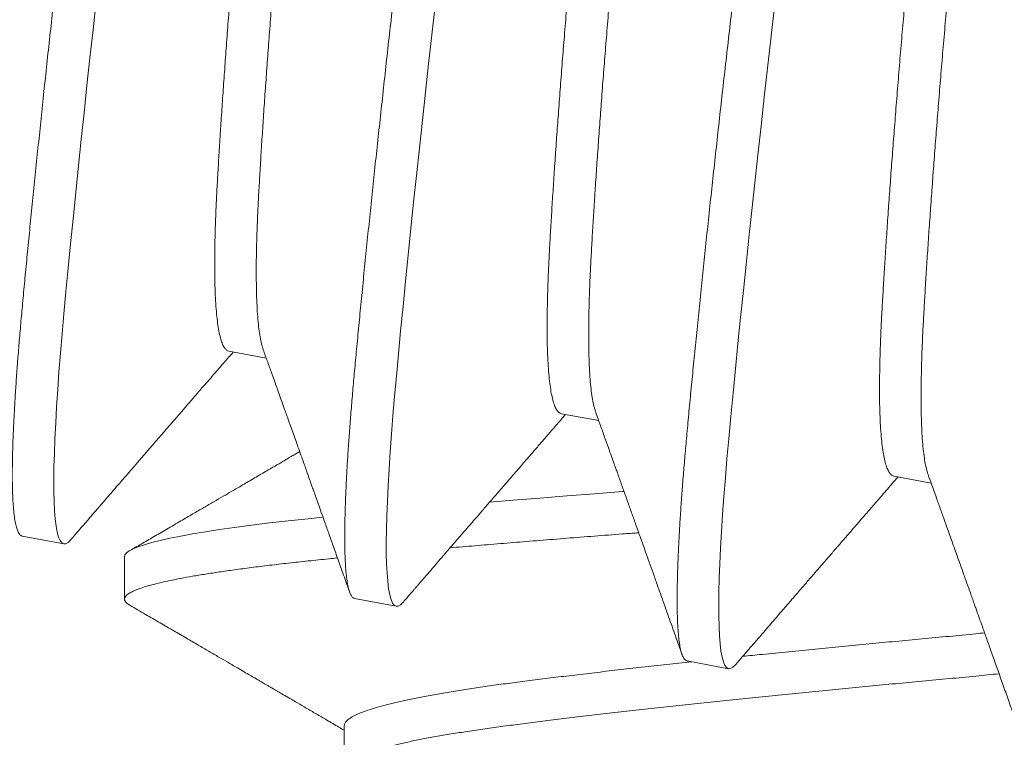
# Model space of a CAD drawing. Extents: x -43 to 81, y -10 to 96.
# Drawn here: x 47 to 47, y 55 to 55 of the extents above; entities that cross this region are included whole.
import ezdxf

# ---------------------------------------------------------------- set-up
doc = ezdxf.new("R2010")
doc.units = 0
doc.header["$LTSCALE"] = 0.25
doc.header["$MEASUREMENT"] = 0
doc.layers.get('0').update_dxf_attribs({"linetype": 'CONTINUOUS', "lineweight": 13})
doc.layers.get('DEFPOINTS').update_dxf_attribs({"linetype": 'CONTINUOUS'})
doc.layers.add('Text', color=7, linetype='CONTINUOUS', lineweight=15)
doc.styles.add('ROMAND', font='romand.shx', dxfattribs={"oblique": 15})
doc.dimstyles.new('ROMAND', dxfattribs={"dimscale": 3, "dimtxt": 0.1875, "dimasz": 0.1875, "dimexe": 0.0625, "dimexo": 0.0625, "dimgap": 0.0625, "dimtad": 0, "dimtih": 1, "dimtoh": 1, "dimdec": 3, "dimzin": 0, "dimdsep": 46, "dimlunit": 4, "dimtxsty": 'ROMAND', "dimcen": 0, "dimadec": 0, "dimazin": 0, "dimtfac": 1, "dimtdec": 3, "dimtofl": 0, "dimtmove": 0, "dimatfit": 3, "dimfxl": 0, "dimtolj": 1, "dimtzin": 0, "dimarcsym": 0})

# ---------------------------------------------------------------- blocks, each defined once
blk = doc.blocks.new('*D25')
at = {"layer": 'DEFPOINTS', "color": 0}
for p in [(56.44745, 58.48827), (57.19745, 58.48827)]:
    blk.add_point(p, dxfattribs=at)
at = {"layer": 'Text', "color": 0, "lineweight": -2}
blk.add_line((46.69999, 58.48827), (55.88495, 58.48827), dxfattribs=at)
at = {"layer": 'Text', "color": 0}
blk.add_solid([(55.88495, 58.58202), (55.88495, 58.39452), (56.44745, 58.48827)], dxfattribs=at)
at = {"layer": 'Text', "color": 0, "insert": (42.86123, 58.48827), "char_height": 0.5625, "attachment_point": 5, "style": 'ROMAND'}
blk.add_mtext('\\A1;S7 LED LIGHT\\PENGINE w/ HIGH\\PPOWER LED', dxfattribs=at)

msp = doc.modelspace()

# ---------------------------------------------------------------- hatches: boundary and pattern name
h = msp.add_hatch()
h.set_pattern_fill('ANSI37', color=8, style=0)
h.set_pattern_definition([(45, (15.7006, 57.14852), (-0.08838835, 0.08838835), []), (135, (15.7006, 57.14852), (-0.08838835, -0.08838835), [])])
edge = h.paths.add_edge_path()
edge.add_line((46.46831, 55.8623), (46.30328, 54.98336))
edge.add_line((46.77859, 57.51495), (46.19862, 54.42588))
edge.add_arc((50.30783, 56.74106), 3.61302, 109.9181, 167.71762)
edge.add_arc((50.92153, 60.71504), 0.21875, 280.874, 346.3858)
edge.add_line((50.9628, 60.50022), (49.07696, 60.13795))
edge.add_line((51.2896, 61.30546), (51.13414, 60.66355))
edge.add_line((51.2896, 61.30546), (51.66014, 61.30546))
edge.add_arc((48.31227, 65.70286), 5.52678, 307.28313, 344.90286)
edge.add_spline(control_points=[(53.46664, 64.1662), (53.52718, 64.19999), (53.58773, 64.23264), (53.64829, 64.26337)], knot_values=[0.299965, 0.299965, 0.299965, 0.299965, 0.496629, 0.496629, 0.496629, 0.496629], degree=3, periodic=0)
edge.add_arc((50.30783, 56.74106), 3.80052, 109.69173, 167.71762)
edge.add_arc((51.16667, 61.46171), 0.03125, 90, 166.3858)
edge.add_arc((50.92153, 60.71504), 0.03125, 280.874, 346.3858)
edge.add_line((51.1363, 61.46907), (50.9519, 60.70768))
edge.add_arc((48.31227, 65.70286), 5.33928, 307.9567, 337.46655)
edge.add_line((46.07825, 54.80088), (45.91795, 54.80088))
edge.add_line((46.59431, 57.54955), (46.07825, 54.80088))
edge.add_arc((45.91729, 54.54558), 0.11981, 178.5123, 272.5015)
edge.add_arc((46.05313, 54.58147), 0.2577, 121.6364, 187.3087)
edge.add_line((50.92743, 60.68435), (49.02722, 60.31932))
edge.add_arc((33.52253, 72.5814), 21.64679, 335.651461, 337.123228)
edge.add_line((51.16667, 61.49296), (51.59628, 61.49296))
edge.add_line((45.92252, 54.42588), (46.19862, 54.42588))

# ---------------------------------------------------------------- linework, layer by layer
for p, q in [((46.73402, 55.16065), (46.73862, 55.15979)), ((46.77497, 55.15296), (46.77957, 55.1521)), ((46.81592, 55.14527), (46.82052, 55.14441)), ((46.70855, 55.13789), (46.71367, 55.13693)), ((46.72114, 55.13534), (46.72114, 55.13013)), ((46.7495, 55.13021), (46.75462, 55.12925)), ((46.79045, 55.12252), (46.79557, 55.12156)), ((46.74821, 55.11451), (46.74821, 55.10982))]:
    msp.add_line(p, q)
at = {"color": 8, "flags": 128}
for points in [[(46.71455, 55.13746), (46.71449, 55.13739), (46.71419, 55.13711), (46.71391, 55.13695), (46.71367, 55.13693), (46.71343, 55.13706), (46.71322, 55.13733), (46.71303, 55.13776), (46.71287, 55.13835), (46.71273, 55.1391), (46.71262, 55.14001), (46.71254, 55.14101), (46.71248, 55.14215), (46.71245, 55.14343), (46.71245, 55.14484), (46.71246, 55.14638), (46.71251, 55.14806), (46.71258, 55.14985), (46.71267, 55.15177), (46.71278, 55.1538), (46.71292, 55.15593), (46.71308, 55.15813), (46.71326, 55.16042), (46.71346, 55.16279), (46.71369, 55.16524), (46.71394, 55.16799), (46.71422, 55.17087), (46.71451, 55.17386), (46.71482, 55.17697), (46.71514, 55.18018), (46.71548, 55.1835), (46.71582, 55.18671), (46.71617, 55.18999), (46.71652, 55.19335), (46.71689, 55.19676), (46.71727, 55.20023), (46.71766, 55.20374)], [(46.7555, 55.12977), (46.75544, 55.1297), (46.75514, 55.12942), (46.75486, 55.12927), (46.75462, 55.12925), (46.75439, 55.12937), (46.75417, 55.12964), (46.75398, 55.13008), (46.75382, 55.13067), (46.75368, 55.13141), (46.75357, 55.13232), (46.75349, 55.13332), (46.75343, 55.13446), (46.7534, 55.13574), (46.7534, 55.13715), (46.75342, 55.1387), (46.75346, 55.14037), (46.75353, 55.14216), (46.75362, 55.14408), (46.75374, 55.14611), (46.75388, 55.14824), (46.75403, 55.15044), (46.75421, 55.15273), (46.75442, 55.1551), (46.75464, 55.15755), (46.75489, 55.1603), (46.75517, 55.16318), (46.75546, 55.16617), (46.75577, 55.16928), (46.7561, 55.17249), (46.75644, 55.17581), (46.75677, 55.17902), (46.75712, 55.1823), (46.75748, 55.18566), (46.75785, 55.18907), (46.75823, 55.19254), (46.75861, 55.19605), (46.75901, 55.19961), (46.75942, 55.20318)], [(46.79645, 55.12208), (46.79639, 55.12201), (46.79609, 55.12173), (46.79582, 55.12158), (46.79557, 55.12156), (46.79534, 55.12168), (46.79512, 55.12195), (46.79493, 55.12239), (46.79477, 55.12298), (46.79463, 55.12373), (46.79452, 55.12463), (46.79444, 55.12563), (46.79439, 55.12677), (46.79435, 55.12805), (46.79435, 55.12946), (46.79437, 55.13101), (46.79441, 55.13268), (46.79448, 55.13448), (46.79457, 55.13639), (46.79469, 55.13842), (46.79483, 55.14056), (46.79499, 55.14275), (46.79517, 55.14504), (46.79537, 55.14741), (46.79559, 55.14986), (46.79585, 55.15262), (46.79612, 55.15549), (46.79641, 55.15848), (46.79672, 55.16159), (46.79705, 55.1648), (46.79739, 55.16812), (46.79772, 55.17133), (46.79807, 55.17461), (46.79843, 55.17797), (46.7988, 55.18138), (46.79918, 55.18485), (46.79957, 55.18837), (46.79996, 55.19192), (46.80037, 55.1955), (46.80078, 55.19909), (46.8012, 55.20271)], [(46.78269, 55.14337), (46.7825, 55.14336), (46.77904, 55.14309), (46.77564, 55.14283), (46.77231, 55.14256), (46.76905, 55.1423), (46.76612, 55.14205)], [(46.7456, 55.14022), (46.74378, 55.14003), (46.74133, 55.13977), (46.739, 55.1395), (46.73679, 55.13922), (46.7347, 55.13895), (46.73285, 55.13868), (46.73113, 55.13842), (46.72953, 55.13815), (46.72807, 55.13788), (46.72674, 55.13762), (46.72555, 55.13735), (46.7245, 55.13709), (46.7236, 55.13682), (46.72283, 55.13656), (46.72221, 55.13631), (46.72174, 55.13606), (46.72141, 55.13581), (46.72121, 55.13557), (46.72114, 55.13534), (46.72114, 55.13534)]]:
    msp.add_lwpolyline(points, dxfattribs=at)
at = {"color": 8}
for points, knots in [([(46.70855, 55.13789), (46.70847, 55.13792), (46.70831, 55.13799), (46.7081, 55.13827), (46.70791, 55.1387), (46.70775, 55.13929), (46.70761, 55.14004), (46.7075, 55.14093), (46.70742, 55.14195), (46.70736, 55.14309), (46.70733, 55.14437), (46.70732, 55.14578), (46.70734, 55.14732), (46.70738, 55.149), (46.70745, 55.15079), (46.70755, 55.15271), (46.70766, 55.15474), (46.7078, 55.15686), (46.70796, 55.15907), (46.70814, 55.16136), (46.70834, 55.16373), (46.70857, 55.16625), (46.70882, 55.16894), (46.7091, 55.17182), (46.70939, 55.17481), (46.7097, 55.17792), (46.71002, 55.18113), (46.71036, 55.18438), (46.7107, 55.18766), (46.71105, 55.19094), (46.7114, 55.1943), (46.71177, 55.19771), (46.71215, 55.20118), (46.71254, 55.2047), (46.71294, 55.20825), (46.71335, 55.21182), (46.71376, 55.21542), (46.71417, 55.21901), (46.71459, 55.22258), (46.715, 55.22613), (46.71542, 55.22966), (46.71585, 55.23328), (46.7163, 55.23699), (46.71675, 55.24081), (46.7172, 55.24464), (46.71765, 55.24847), (46.71809, 55.2523), (46.71851, 55.25603), (46.71892, 55.25967), (46.71931, 55.26321), (46.7197, 55.2667), (46.72007, 55.27015), (46.72044, 55.27354), (46.72079, 55.27687), (46.72114, 55.28012), (46.72146, 55.28329), (46.72178, 55.28638), (46.72208, 55.28937), (46.72236, 55.29223), (46.72263, 55.29498), (46.72288, 55.29763), (46.72313, 55.30025), (46.72336, 55.30284), (46.72358, 55.30539), (46.72377, 55.30784), (46.72393, 55.31018), (46.72407, 55.31241), (46.72418, 55.31447), (46.72427, 55.31638), (46.72432, 55.31812), (46.72436, 55.31974), (46.72436, 55.32122), (46.72435, 55.32258), (46.72431, 55.3238), (46.72424, 55.32487), (46.72415, 55.32581), (46.72403, 55.32661), (46.7239, 55.32727), (46.72374, 55.32778), (46.72356, 55.32815), (46.72336, 55.32839), (46.72313, 55.3285), (46.72288, 55.32847), (46.72258, 55.3283), (46.72237, 55.32807), (46.72226, 55.32795)], [0, 0, 0, 0, 0.012314, 0.024717, 0.037201, 0.049755, 0.06237, 0.075034, 0.087011, 0.099013, 0.111033, 0.123059, 0.135084, 0.147097, 0.15909, 0.171053, 0.182977, 0.194853, 0.206462, 0.21801, 0.229487, 0.240887, 0.253201, 0.265604, 0.278088, 0.290642, 0.303256, 0.315921, 0.327898, 0.3399, 0.35192, 0.363946, 0.375971, 0.387984, 0.399977, 0.41194, 0.423864, 0.43574, 0.447349, 0.458897, 0.470374, 0.481774, 0.494088, 0.506491, 0.518975, 0.531529, 0.544143, 0.556808, 0.568784, 0.580787, 0.592806, 0.604833, 0.616858, 0.628871, 0.640864, 0.652826, 0.66475, 0.676627, 0.688236, 0.699783, 0.711261, 0.72266, 0.734974, 0.747378, 0.759862, 0.772416, 0.78503, 0.797694, 0.809671, 0.821674, 0.833693, 0.84572, 0.857744, 0.869758, 0.88175, 0.893713, 0.905637, 0.917513, 0.929123, 0.94067, 0.952147, 0.963547, 0.975861, 0.988265, 1, 1, 1, 1]), ([(46.7495, 55.13021), (46.74942, 55.13024), (46.74926, 55.1303), (46.74905, 55.13058), (46.74886, 55.13101), (46.7487, 55.1316), (46.74856, 55.13235), (46.74845, 55.13324), (46.74837, 55.13426), (46.74831, 55.1354), (46.74828, 55.13668), (46.74827, 55.13809), (46.74829, 55.13963), (46.74834, 55.14131), (46.7484, 55.1431), (46.7485, 55.14502), (46.74861, 55.14705), (46.74875, 55.14917), (46.74891, 55.15138), (46.74909, 55.15367), (46.74929, 55.15604), (46.74952, 55.15856), (46.74977, 55.16125), (46.75005, 55.16413), (46.75034, 55.16712), (46.75065, 55.17023), (46.75097, 55.17344), (46.75131, 55.17669), (46.75165, 55.17997), (46.752, 55.18325), (46.75236, 55.18661), (46.75273, 55.19002), (46.75311, 55.19349), (46.75349, 55.19701), (46.75389, 55.20056), (46.7543, 55.20414), (46.75471, 55.20774), (46.75512, 55.21132), (46.75554, 55.2149), (46.75595, 55.21844), (46.75637, 55.22197), (46.75681, 55.22559), (46.75725, 55.2293), (46.7577, 55.23312), (46.75815, 55.23695), (46.7586, 55.24078), (46.75904, 55.24461), (46.75946, 55.24835), (46.75987, 55.25199), (46.76027, 55.25552), (46.76065, 55.25902), (46.76103, 55.26246), (46.76139, 55.26585), (46.76174, 55.26918), (46.76209, 55.27243), (46.76242, 55.27561), (46.76273, 55.2787), (46.76303, 55.28168), (46.76331, 55.28454), (46.76358, 55.2873), (46.76383, 55.28995), (46.76408, 55.29256), (46.76431, 55.29515), (46.76453, 55.2977), (46.76472, 55.30015), (46.76488, 55.3025), (46.76502, 55.30472), (46.76513, 55.30679), (46.76522, 55.30869), (46.76527, 55.31043), (46.76531, 55.31205), (46.76532, 55.31353), (46.7653, 55.31489), (46.76526, 55.31611), (46.76519, 55.31719), (46.7651, 55.31813), (46.76498, 55.31892), (46.76485, 55.31958), (46.76469, 55.32009), (46.76451, 55.32046), (46.76431, 55.3207), (46.76408, 55.32081), (46.76383, 55.32078), (46.76354, 55.32062), (46.76332, 55.32038), (46.76321, 55.32027)], [0, 0, 0, 0, 0.012314, 0.024717, 0.037201, 0.049755, 0.062369, 0.075033, 0.08701, 0.099013, 0.111032, 0.123059, 0.135083, 0.147096, 0.159089, 0.171052, 0.182976, 0.194852, 0.206461, 0.218008, 0.229486, 0.240885, 0.253199, 0.265603, 0.278086, 0.29064, 0.303255, 0.315919, 0.327896, 0.339898, 0.351917, 0.363944, 0.375969, 0.387982, 0.399974, 0.411937, 0.423861, 0.435737, 0.447347, 0.458894, 0.470371, 0.481771, 0.494085, 0.506488, 0.518972, 0.531526, 0.54414, 0.556804, 0.568781, 0.580784, 0.592803, 0.604829, 0.616854, 0.628867, 0.64086, 0.652822, 0.664746, 0.676623, 0.688232, 0.699779, 0.711256, 0.722656, 0.73497, 0.747373, 0.759857, 0.772411, 0.785025, 0.79769, 0.809666, 0.821669, 0.833688, 0.845715, 0.857739, 0.869752, 0.881745, 0.893708, 0.905632, 0.917508, 0.929117, 0.940664, 0.952142, 0.963541, 0.975855, 0.988259, 1, 1, 1, 1]), ([(46.79045, 55.12252), (46.79037, 55.12255), (46.79021, 55.12261), (46.79, 55.12289), (46.78981, 55.12332), (46.78965, 55.12391), (46.78951, 55.12466), (46.7894, 55.12555), (46.78932, 55.12657), (46.78926, 55.12771), (46.78923, 55.12899), (46.78923, 55.1304), (46.78924, 55.13195), (46.78929, 55.13362), (46.78936, 55.13541), (46.78945, 55.13733), (46.78956, 55.13936), (46.7897, 55.14148), (46.78986, 55.14369), (46.79004, 55.14598), (46.79024, 55.14835), (46.79047, 55.15088), (46.79072, 55.15357), (46.791, 55.15644), (46.79129, 55.15943), (46.7916, 55.16254), (46.79193, 55.16575), (46.79226, 55.16901), (46.7926, 55.17228), (46.79295, 55.17557), (46.79331, 55.17892), (46.79368, 55.18234), (46.79406, 55.1858), (46.79445, 55.18932), (46.79484, 55.19287), (46.79525, 55.19645), (46.79566, 55.20005), (46.79607, 55.20364), (46.79649, 55.20721), (46.79691, 55.21075), (46.79732, 55.21429), (46.79776, 55.2179), (46.7982, 55.22161), (46.79865, 55.22543), (46.7991, 55.22926), (46.79955, 55.23309), (46.79999, 55.23692), (46.80041, 55.24066), (46.80082, 55.2443), (46.80122, 55.24783), (46.8016, 55.25133), (46.80198, 55.25477), (46.80234, 55.25816), (46.8027, 55.26149), (46.80304, 55.26474), (46.80337, 55.26792), (46.80368, 55.27101), (46.80398, 55.27399), (46.80427, 55.27686), (46.80453, 55.27961), (46.80479, 55.28226), (46.80503, 55.28487), (46.80526, 55.28746), (46.80548, 55.29001), (46.80567, 55.29246), (46.80583, 55.29481), (46.80597, 55.29703), (46.80609, 55.2991), (46.80617, 55.301), (46.80623, 55.30274), (46.80626, 55.30436), (46.80627, 55.30585), (46.80625, 55.3072), (46.80621, 55.30842), (46.80614, 55.3095), (46.80605, 55.31044), (46.80594, 55.31124), (46.8058, 55.31189), (46.80564, 55.3124), (46.80546, 55.31277), (46.80526, 55.31301), (46.80504, 55.31312), (46.80478, 55.31309), (46.80449, 55.31293), (46.80427, 55.31269), (46.80416, 55.31258)], [0, 0, 0, 0, 0.012314, 0.024717, 0.037201, 0.049755, 0.062369, 0.075034, 0.087011, 0.099013, 0.111033, 0.123059, 0.135084, 0.147097, 0.15909, 0.171052, 0.182976, 0.194853, 0.206462, 0.218009, 0.229487, 0.240886, 0.2532, 0.265604, 0.278088, 0.290642, 0.303256, 0.31592, 0.327897, 0.3399, 0.351919, 0.363946, 0.37597, 0.387984, 0.399976, 0.411939, 0.423863, 0.435739, 0.447349, 0.458896, 0.470373, 0.481773, 0.494087, 0.50649, 0.518974, 0.531528, 0.544142, 0.556807, 0.568784, 0.580786, 0.592806, 0.604832, 0.616857, 0.62887, 0.640863, 0.652825, 0.664749, 0.676626, 0.688235, 0.699782, 0.71126, 0.722659, 0.734973, 0.747377, 0.75986, 0.772415, 0.785029, 0.797693, 0.80967, 0.821673, 0.833692, 0.845719, 0.857743, 0.869757, 0.881749, 0.893712, 0.905636, 0.917512, 0.929122, 0.940669, 0.952146, 0.963546, 0.97586, 0.988263, 1, 1, 1, 1]), ([(46.73825, 55.16084), (46.73821, 55.16095), (46.7381, 55.16126), (46.73794, 55.16195), (46.73777, 55.16287), (46.73764, 55.16396), (46.73753, 55.16519), (46.73745, 55.16659), (46.7374, 55.16813), (46.73738, 55.16983), (46.73738, 55.17167), (46.73742, 55.17363), (46.73748, 55.17571), (46.73757, 55.1779), (46.73769, 55.18019), (46.73783, 55.18258), (46.73798, 55.1851), (46.73815, 55.18773), (46.73833, 55.19048), (46.73853, 55.19332), (46.73874, 55.19623), (46.73896, 55.19921), (46.73919, 55.20226), (46.73944, 55.20539), (46.7397, 55.2086), (46.73997, 55.21186), (46.74025, 55.21516), (46.74054, 55.21847), (46.74083, 55.22178), (46.74113, 55.22509), (46.74144, 55.22838), (46.74174, 55.23167), (46.74204, 55.23496), (46.74234, 55.23827), (46.74262, 55.24157), (46.7429, 55.24484), (46.74317, 55.24806), (46.74343, 55.25123), (46.74367, 55.25434), (46.74391, 55.25742), (46.74413, 55.26044), (46.74434, 55.2634), (46.74454, 55.26626), (46.74473, 55.26901), (46.7449, 55.27165), (46.74505, 55.27417), (46.74519, 55.27657), (46.7453, 55.27886), (46.74539, 55.28104), (46.74546, 55.28311), (46.74549, 55.28507), (46.7455, 55.2869), (46.74548, 55.28858), (46.74543, 55.29011), (46.74535, 55.2915), (46.74524, 55.29275), (46.74511, 55.29386), (46.74494, 55.2948), (46.74475, 55.29559), (46.74453, 55.29621), (46.74429, 55.29667), (46.74403, 55.29697), (46.74383, 55.29704), (46.74374, 55.29707)], [0, 0, 0, 0, 0.009287, 0.025942, 0.042361, 0.05882, 0.075301, 0.091781, 0.108578, 0.125333, 0.142025, 0.158634, 0.17514, 0.191525, 0.207769, 0.223977, 0.240325, 0.256795, 0.273367, 0.290022, 0.306441, 0.322901, 0.339381, 0.355861, 0.372658, 0.389413, 0.406105, 0.422714, 0.439221, 0.455605, 0.471849, 0.488058, 0.504406, 0.520875, 0.537448, 0.554103, 0.570521, 0.586981, 0.603461, 0.619942, 0.636738, 0.653493, 0.670185, 0.686794, 0.703301, 0.719685, 0.735929, 0.752138, 0.768486, 0.784955, 0.801528, 0.818183, 0.834602, 0.851061, 0.867541, 0.884022, 0.900818, 0.917573, 0.934265, 0.950875, 0.967381, 0.983765, 1, 1, 1, 1]), ([(46.73402, 55.16065), (46.73402, 55.16065), (46.73392, 55.16064), (46.73373, 55.16077), (46.73346, 55.16105), (46.73322, 55.16151), (46.73301, 55.16212), (46.73282, 55.1629), (46.73266, 55.16384), (46.73252, 55.16492), (46.73241, 55.16615), (46.73233, 55.16755), (46.73228, 55.16909), (46.73226, 55.1708), (46.73226, 55.17263), (46.7323, 55.17459), (46.73236, 55.17667), (46.73245, 55.17886), (46.73257, 55.18115), (46.73271, 55.18354), (46.73286, 55.18606), (46.73303, 55.18869), (46.73321, 55.19144), (46.73341, 55.19428), (46.73362, 55.19719), (46.73384, 55.20017), (46.73407, 55.20322), (46.73432, 55.20635), (46.73458, 55.20956), (46.73485, 55.21283), (46.73513, 55.21612), (46.73542, 55.21943), (46.73571, 55.22274), (46.73601, 55.22605), (46.73632, 55.22934), (46.73662, 55.23263), (46.73692, 55.23592), (46.73722, 55.23923), (46.7375, 55.24253), (46.73778, 55.2458), (46.73805, 55.24902), (46.73831, 55.25219), (46.73855, 55.2553), (46.73879, 55.25838), (46.73901, 55.2614), (46.73923, 55.26436), (46.73942, 55.26722), (46.73961, 55.26997), (46.73978, 55.27261), (46.73993, 55.27513), (46.74007, 55.27753), (46.74019, 55.27982), (46.74028, 55.282), (46.74034, 55.28408), (46.74037, 55.28603), (46.74038, 55.28786), (46.74036, 55.28954), (46.74031, 55.29107), (46.74023, 55.29246), (46.74012, 55.29371), (46.73999, 55.29482), (46.73982, 55.29576), (46.73966, 55.29645), (46.73955, 55.29677), (46.7395, 55.29688)], [0, 0, 0, 0, 0.0000086, 0.0162168, 0.0325646, 0.0490338, 0.0656057, 0.0822604, 0.0986788, 0.1151379, 0.1316176, 0.1480979, 0.164894, 0.1816485, 0.1983404, 0.2149491, 0.231455, 0.2478389, 0.2640827, 0.2802909, 0.2966387, 0.3131079, 0.3296798, 0.3463345, 0.3627529, 0.379212, 0.3956917, 0.412172, 0.4289681, 0.4457226, 0.4624144, 0.4790232, 0.4955291, 0.511913, 0.5281568, 0.544365, 0.5607127, 0.577182, 0.5937538, 0.6104086, 0.626827, 0.643286, 0.6597658, 0.676246, 0.6930422, 0.7097967, 0.7264885, 0.7430973, 0.7596032, 0.7759871, 0.7922309, 0.808439, 0.8247868, 0.8412561, 0.8578279, 0.8744826, 0.890901, 0.9073601, 0.9238399, 0.9403201, 0.9571163, 0.9738707, 0.9905626, 1, 1, 1, 1]), ([(46.77497, 55.15296), (46.77487, 55.15299), (46.77468, 55.15306), (46.77442, 55.15336), (46.77417, 55.15382), (46.77396, 55.15444), (46.77377, 55.15521), (46.77361, 55.15615), (46.77347, 55.15723), (46.77336, 55.15846), (46.77328, 55.15986), (46.77323, 55.16141), (46.77321, 55.16311), (46.77322, 55.16494), (46.77325, 55.16691), (46.77331, 55.16898), (46.7734, 55.17117), (46.77352, 55.17346), (46.77366, 55.17585), (46.77381, 55.17837), (46.77398, 55.181), (46.77416, 55.18375), (46.77436, 55.18659), (46.77457, 55.1895), (46.77479, 55.19248), (46.77502, 55.19553), (46.77527, 55.19866), (46.77553, 55.20187), (46.7758, 55.20514), (46.77608, 55.20843), (46.77637, 55.21174), (46.77666, 55.21506), (46.77696, 55.21836), (46.77727, 55.22165), (46.77758, 55.22494), (46.77787, 55.22823), (46.77817, 55.23154), (46.77846, 55.23484), (46.77873, 55.23811), (46.779, 55.24134), (46.77926, 55.2445), (46.7795, 55.24762), (46.77974, 55.25069), (46.77996, 55.25371), (46.78018, 55.25667), (46.78038, 55.25953), (46.78056, 55.26228), (46.78073, 55.26493), (46.78088, 55.26745), (46.78102, 55.26984), (46.78114, 55.27213), (46.78123, 55.27431), (46.78129, 55.27639), (46.78132, 55.27835), (46.78133, 55.28017), (46.78131, 55.28185), (46.78126, 55.28338), (46.78118, 55.28477), (46.78107, 55.28602), (46.78094, 55.28713), (46.78077, 55.28807), (46.78061, 55.28877), (46.7805, 55.28908), (46.78046, 55.28919)], [0, 0, 0, 0, 0.0162, 0.032548, 0.049017, 0.065589, 0.082244, 0.098663, 0.115123, 0.131603, 0.148083, 0.16488, 0.181634, 0.198327, 0.214936, 0.231442, 0.247826, 0.26407, 0.280279, 0.296627, 0.313096, 0.329669, 0.346324, 0.362742, 0.379202, 0.395682, 0.412162, 0.428959, 0.445714, 0.462406, 0.479015, 0.495521, 0.511905, 0.52815, 0.544358, 0.560706, 0.577176, 0.593748, 0.610403, 0.626822, 0.643281, 0.659761, 0.676242, 0.693038, 0.709793, 0.726485, 0.743094, 0.7596, 0.775985, 0.792229, 0.808437, 0.824785, 0.841255, 0.857827, 0.874482, 0.890901, 0.90736, 0.92384, 0.940321, 0.957117, 0.973872, 0.990564, 1, 1, 1, 1]), ([(46.7792, 55.15315), (46.77916, 55.15326), (46.77905, 55.15357), (46.77889, 55.15426), (46.77872, 55.15518), (46.77859, 55.15627), (46.77848, 55.1575), (46.7784, 55.1589), (46.77835, 55.16045), (46.77833, 55.16215), (46.77833, 55.16398), (46.77837, 55.16594), (46.77843, 55.16802), (46.77852, 55.17021), (46.77864, 55.1725), (46.77878, 55.17489), (46.77893, 55.17741), (46.7791, 55.18004), (46.77928, 55.18279), (46.77948, 55.18563), (46.77969, 55.18854), (46.77991, 55.19152), (46.78014, 55.19457), (46.78039, 55.1977), (46.78065, 55.20091), (46.78092, 55.20418), (46.7812, 55.20747), (46.78149, 55.21078), (46.78178, 55.2141), (46.78208, 55.2174), (46.78239, 55.22069), (46.78269, 55.22398), (46.78299, 55.22727), (46.78329, 55.23058), (46.78357, 55.23388), (46.78385, 55.23715), (46.78412, 55.24037), (46.78438, 55.24354), (46.78462, 55.24665), (46.78486, 55.24973), (46.78508, 55.25275), (46.7853, 55.25571), (46.78549, 55.25857), (46.78568, 55.26132), (46.78585, 55.26396), (46.786, 55.26648), (46.78614, 55.26888), (46.78626, 55.27117), (46.78635, 55.27335), (46.78641, 55.27543), (46.78644, 55.27738), (46.78645, 55.27921), (46.78643, 55.28089), (46.78638, 55.28242), (46.7863, 55.28381), (46.78619, 55.28506), (46.78606, 55.28617), (46.78589, 55.28712), (46.7857, 55.2879), (46.78549, 55.28852), (46.78524, 55.28898), (46.78498, 55.28926), (46.78479, 55.28939), (46.78469, 55.28938), (46.78469, 55.28938)], [0, 0, 0, 0, 0.009292, 0.025947, 0.042365, 0.058824, 0.075304, 0.091784, 0.108581, 0.125335, 0.142027, 0.158636, 0.175142, 0.191526, 0.20777, 0.223978, 0.240326, 0.256795, 0.273367, 0.290021, 0.30644, 0.322899, 0.339379, 0.355859, 0.372655, 0.38941, 0.406102, 0.422711, 0.439216, 0.4556, 0.471844, 0.488052, 0.5044, 0.52087, 0.537441, 0.554096, 0.570515, 0.586974, 0.603454, 0.619934, 0.63673, 0.653485, 0.670176, 0.686785, 0.703291, 0.719675, 0.735919, 0.752127, 0.768475, 0.784944, 0.801516, 0.818171, 0.834589, 0.851048, 0.867528, 0.884009, 0.900805, 0.917559, 0.934251, 0.95086, 0.967366, 0.98375, 0.999994, 1, 1, 1, 1]), ([(46.81592, 55.14527), (46.81583, 55.14531), (46.81563, 55.14537), (46.81537, 55.14568), (46.81513, 55.14613), (46.81491, 55.14675), (46.81472, 55.14753), (46.81456, 55.14846), (46.81442, 55.14954), (46.81432, 55.15078), (46.81424, 55.15217), (46.81418, 55.15372), (46.81416, 55.15542), (46.81417, 55.15725), (46.8142, 55.15922), (46.81426, 55.1613), (46.81435, 55.16348), (46.81447, 55.16577), (46.81461, 55.16817), (46.81476, 55.17068), (46.81493, 55.17332), (46.81511, 55.17606), (46.81531, 55.1789), (46.81552, 55.18181), (46.81574, 55.18479), (46.81598, 55.18784), (46.81622, 55.19097), (46.81648, 55.19418), (46.81675, 55.19745), (46.81703, 55.20074), (46.81732, 55.20405), (46.81762, 55.20737), (46.81791, 55.21067), (46.81822, 55.21396), (46.81853, 55.21725), (46.81883, 55.22055), (46.81912, 55.22385), (46.81941, 55.22716), (46.81969, 55.23042), (46.81995, 55.23365), (46.82021, 55.23681), (46.82045, 55.23993), (46.82069, 55.243), (46.82092, 55.24602), (46.82113, 55.24898), (46.82133, 55.25184), (46.82151, 55.2546), (46.82168, 55.25724), (46.82183, 55.25976), (46.82197, 55.26216), (46.82209, 55.26444), (46.82218, 55.26662), (46.82224, 55.2687), (46.82228, 55.27066), (46.82228, 55.27248), (46.82226, 55.27416), (46.82221, 55.27569), (46.82213, 55.27708), (46.82203, 55.27833), (46.82189, 55.27944), (46.82173, 55.28038), (46.82156, 55.28108), (46.82145, 55.28139), (46.82141, 55.2815)], [0, 0, 0, 0, 0.016206, 0.032554, 0.049024, 0.065596, 0.082251, 0.098669, 0.115129, 0.131609, 0.148089, 0.164885, 0.18164, 0.198332, 0.214941, 0.231447, 0.247831, 0.264075, 0.280284, 0.296631, 0.313101, 0.329673, 0.346328, 0.362747, 0.379206, 0.395686, 0.412166, 0.428963, 0.445717, 0.462409, 0.479018, 0.495524, 0.511908, 0.528152, 0.544361, 0.560709, 0.577178, 0.59375, 0.610405, 0.626824, 0.643283, 0.659763, 0.676243, 0.69304, 0.709794, 0.726486, 0.743095, 0.759601, 0.775986, 0.79223, 0.808438, 0.824786, 0.841255, 0.857827, 0.874482, 0.890901, 0.90736, 0.92384, 0.940321, 0.957117, 0.973872, 0.990564, 1, 1, 1, 1]), ([(46.82015, 55.14547), (46.82011, 55.14558), (46.82, 55.14589), (46.81984, 55.14657), (46.81968, 55.1475), (46.81954, 55.14858), (46.81943, 55.14982), (46.81935, 55.15121), (46.8193, 55.15276), (46.81928, 55.15446), (46.81929, 55.15629), (46.81932, 55.15826), (46.81938, 55.16033), (46.81947, 55.16252), (46.81959, 55.16481), (46.81973, 55.16721), (46.81988, 55.16972), (46.82005, 55.17235), (46.82023, 55.1751), (46.82043, 55.17794), (46.82064, 55.18085), (46.82086, 55.18383), (46.82109, 55.18688), (46.82134, 55.19001), (46.8216, 55.19322), (46.82187, 55.19649), (46.82215, 55.19978), (46.82244, 55.20309), (46.82273, 55.20641), (46.82303, 55.20971), (46.82334, 55.213), (46.82365, 55.21629), (46.82394, 55.21959), (46.82424, 55.22289), (46.82453, 55.22619), (46.8248, 55.22946), (46.82507, 55.23269), (46.82533, 55.23585), (46.82557, 55.23897), (46.82581, 55.24204), (46.82603, 55.24506), (46.82625, 55.24802), (46.82645, 55.25088), (46.82663, 55.25363), (46.8268, 55.25628), (46.82695, 55.2588), (46.82709, 55.26119), (46.82721, 55.26348), (46.8273, 55.26566), (46.82736, 55.26774), (46.82739, 55.2697), (46.8274, 55.27152), (46.82738, 55.2732), (46.82733, 55.27473), (46.82725, 55.27612), (46.82714, 55.27737), (46.82701, 55.27848), (46.82684, 55.27943), (46.82665, 55.28021), (46.82644, 55.28083), (46.8262, 55.2813), (46.82593, 55.28157), (46.82574, 55.2817), (46.82564, 55.2817), (46.82564, 55.2817)], [0, 0, 0, 0, 0.009289, 0.025943, 0.042362, 0.058821, 0.0753, 0.091781, 0.108577, 0.125331, 0.142023, 0.158632, 0.175138, 0.191522, 0.207765, 0.223974, 0.240321, 0.256791, 0.273362, 0.290017, 0.306435, 0.322894, 0.339374, 0.355854, 0.372651, 0.389405, 0.406097, 0.422706, 0.439211, 0.455595, 0.471839, 0.488047, 0.504395, 0.520864, 0.537436, 0.554091, 0.570509, 0.586968, 0.603448, 0.619928, 0.636724, 0.653479, 0.670171, 0.686779, 0.703285, 0.719669, 0.735913, 0.752121, 0.768469, 0.784938, 0.80151, 0.818165, 0.834583, 0.851042, 0.867522, 0.884002, 0.900798, 0.917553, 0.934244, 0.950853, 0.967359, 0.983743, 0.999987, 1, 1, 1, 1]), ([(46.7845, 55.1383), (46.78383, 55.13825), (46.782, 55.13811), (46.77903, 55.13788), (46.77563, 55.13762), (46.7723, 55.13735), (46.76904, 55.13709), (46.76586, 55.13682), (46.76328, 55.13661), (46.76176, 55.13648), (46.76126, 55.13644)], [0.5859289, 0.5859289, 0.5859289, 0.5859289, 0.59280287, 0.60482941, 0.61685393, 0.62886709, 0.64085964, 0.65282239, 0.66474631, 0.67068775, 0.67068775, 0.67068775, 0.67068775]), ([(46.74739, 55.13519), (46.74703, 55.13515), (46.7458, 55.13503), (46.74375, 55.13482), (46.74131, 55.13456), (46.73898, 55.13429), (46.73676, 55.13401), (46.73471, 55.13374), (46.73283, 55.13347), (46.73111, 55.13321), (46.72951, 55.13294), (46.72805, 55.13268), (46.72672, 55.13241), (46.72553, 55.13214), (46.72448, 55.13188), (46.72357, 55.13162), (46.72281, 55.13136), (46.72219, 55.1311), (46.72172, 55.13085), (46.72139, 55.13061), (46.72119, 55.13037), (46.72112, 55.13012), (46.7212, 55.12988), (46.72142, 55.12962), (46.72169, 55.12945), (46.72182, 55.12937)], [0.7299518, 0.7299518, 0.7299518, 0.7299518, 0.73497, 0.7473734, 0.759857, 0.7724109, 0.7850253, 0.7976895, 0.8096663, 0.821669, 0.8336882, 0.8457148, 0.8577393, 0.8697525, 0.881745, 0.8937078, 0.9056317, 0.9175079, 0.9291173, 0.9406645, 0.9521417, 0.9635415, 0.9758554, 0.9882588, 1, 1, 1, 1]), ([(46.8271, 55.12597), (46.82675, 55.12593), (46.8253, 55.12579), (46.82274, 55.12554), (46.81944, 55.12523), (46.81615, 55.12492), (46.81286, 55.12462), (46.80956, 55.1243), (46.80626, 55.12398), (46.80296, 55.12365), (46.79998, 55.12335), (46.7981, 55.12316), (46.79731, 55.12308)], [0.4173872, 0.4173872, 0.4173872, 0.4173872, 0.4227142, 0.4392205, 0.4556048, 0.471849, 0.4880575, 0.5044056, 0.5208753, 0.5374475, 0.5541026, 0.566283, 0.566283, 0.566283, 0.566283]), ([(46.79102, 55.12241), (46.79075, 55.12238), (46.78946, 55.12224), (46.78715, 55.12199), (46.78414, 55.12165), (46.78119, 55.12132), (46.77835, 55.12098), (46.7756, 55.12066), (46.77298, 55.12033), (46.77047, 55.12002), (46.76809, 55.11971), (46.76582, 55.11941), (46.76366, 55.11909), (46.76161, 55.11877), (46.75968, 55.11844), (46.75789, 55.11811), (46.75624, 55.11778), (46.75474, 55.11745), (46.75339, 55.11712), (46.75218, 55.11678), (46.75112, 55.11645), (46.75021, 55.11611), (46.74948, 55.11578), (46.74891, 55.11545), (46.7485, 55.11513), (46.74825, 55.11481), (46.74822, 55.11461), (46.74821, 55.11451)], [0.59923, 0.59923, 0.59923, 0.59923, 0.603461, 0.6199416, 0.6367382, 0.653493, 0.6701853, 0.6867944, 0.7033007, 0.719685, 0.7359292, 0.7521377, 0.7684858, 0.7849555, 0.8015277, 0.8181828, 0.8346016, 0.8510611, 0.8675412, 0.8840218, 0.9008184, 0.9175732, 0.9342655, 0.9508746, 0.9673809, 0.9837652, 1, 1, 1, 1]), ([(46.82889, 55.12094), (46.82794, 55.12084), (46.8259, 55.12064), (46.82274, 55.12033), (46.81944, 55.12002), (46.81615, 55.11971), (46.81286, 55.11941), (46.80956, 55.11909), (46.80626, 55.11877), (46.80296, 55.11844), (46.7997, 55.11811), (46.79648, 55.11778), (46.79332, 55.11745), (46.79022, 55.11712), (46.78715, 55.11678), (46.78414, 55.11645), (46.78119, 55.11611), (46.77835, 55.11578), (46.7756, 55.11545), (46.77298, 55.11513), (46.77047, 55.11481), (46.76809, 55.11451), (46.76582, 55.1142), (46.76366, 55.11388), (46.76161, 55.11356), (46.75968, 55.11324), (46.75789, 55.11291), (46.75624, 55.11257), (46.75474, 55.11224), (46.75339, 55.11191), (46.75218, 55.11157), (46.75112, 55.11124), (46.75022, 55.1109), (46.74957, 55.11062), (46.74928, 55.11044), (46.74918, 55.11038)], [0.4647055, 0.4647055, 0.4647055, 0.4647055, 0.4790232, 0.4955291, 0.511913, 0.5281568, 0.544365, 0.5607127, 0.577182, 0.5937538, 0.6104086, 0.626827, 0.643286, 0.6597658, 0.676246, 0.6930422, 0.7097967, 0.7264885, 0.7430973, 0.7596032, 0.7759871, 0.7922309, 0.808439, 0.8247868, 0.8412561, 0.8578279, 0.8744826, 0.890901, 0.9073601, 0.9238399, 0.9403201, 0.9571163, 0.9738707, 0.9905626, 1, 1, 1, 1])]:
    msp.add_open_spline(points, degree=3, knots=knots, dxfattribs=at)
for points, knots in [([(46.71454, 55.13745), (46.7148, 55.13775), (46.71529, 55.13831), (46.71596, 55.13908), (46.71651, 55.13973), (46.71697, 55.14025), (46.71733, 55.14068), (46.71766, 55.14106), (46.71805, 55.14151), (46.71854, 55.14208), (46.71915, 55.14278), (46.71983, 55.14357), (46.72067, 55.14454), (46.72161, 55.14562), (46.72257, 55.14674), (46.72342, 55.14772), (46.72416, 55.14858), (46.72481, 55.14933), (46.72544, 55.15005), (46.7261, 55.15081), (46.72671, 55.15152), (46.72727, 55.15217), (46.72775, 55.15272), (46.72821, 55.15325), (46.72859, 55.15369), (46.72887, 55.15402), (46.72906, 55.15424), (46.72922, 55.15441), (46.72937, 55.15459), (46.72957, 55.15482), (46.72983, 55.15513), (46.73022, 55.15557), (46.73073, 55.15617), (46.73141, 55.15694), (46.7322, 55.15785), (46.73311, 55.15891), (46.73391, 55.15982), (46.7344, 55.16039), (46.73454, 55.16055)], [0, 0, 0, 0, 0.038963, 0.072455, 0.100477, 0.123033, 0.140121, 0.155236, 0.172315, 0.199008, 0.229418, 0.263542, 0.30138, 0.355362, 0.403661, 0.446279, 0.483221, 0.514488, 0.54417, 0.576997, 0.613292, 0.636303, 0.660517, 0.685033, 0.705422, 0.717724, 0.727317, 0.734236, 0.740675, 0.75052, 0.763771, 0.780427, 0.807929, 0.841479, 0.881072, 0.926704, 0.978369, 1, 1, 1, 1]), ([(46.73825, 55.16082), (46.73841, 55.16037), (46.73874, 55.15946), (46.73922, 55.15811), (46.73968, 55.15681), (46.74012, 55.1556), (46.74051, 55.1545), (46.74084, 55.15358), (46.74113, 55.15278), (46.74139, 55.15203), (46.74168, 55.15122), (46.742, 55.15033), (46.74234, 55.14938), (46.7427, 55.14837), (46.74304, 55.14742), (46.74333, 55.1466), (46.74356, 55.14595), (46.74375, 55.14543), (46.74389, 55.14502), (46.74401, 55.14469), (46.74413, 55.14434), (46.74429, 55.1439), (46.74449, 55.14333), (46.74474, 55.14264), (46.74505, 55.14178), (46.74541, 55.14075), (46.74584, 55.13955), (46.74633, 55.13817), (46.74688, 55.13662), (46.74749, 55.1349), (46.74816, 55.13301), (46.74863, 55.13169), (46.74888, 55.13101)], [0, 0, 0, 0, 0.045888, 0.091342, 0.135713, 0.176482, 0.213396, 0.246488, 0.269148, 0.294141, 0.321466, 0.351126, 0.383122, 0.417454, 0.452835, 0.478486, 0.500124, 0.517749, 0.531358, 0.541058, 0.551148, 0.566403, 0.585298, 0.608281, 0.636684, 0.671349, 0.711755, 0.757905, 0.809801, 0.867446, 0.930845, 1, 1, 1, 1]), ([(46.7555, 55.12976), (46.75565, 55.12994), (46.75593, 55.13026), (46.75629, 55.13069), (46.75657, 55.13101), (46.7568, 55.13127), (46.75701, 55.13152), (46.75733, 55.13189), (46.75777, 55.1324), (46.75838, 55.1331), (46.75907, 55.1339), (46.75985, 55.1348), (46.76061, 55.13568), (46.76131, 55.1365), (46.76194, 55.13723), (46.76252, 55.13789), (46.76306, 55.13852), (46.7636, 55.13914), (46.76425, 55.13989), (46.76504, 55.1408), (46.76599, 55.14191), (46.76687, 55.14292), (46.7676, 55.14376), (46.7681, 55.14434), (46.76851, 55.14481), (46.76878, 55.14513), (46.76895, 55.14532), (46.76905, 55.14544), (46.76917, 55.14558), (46.76936, 55.1458), (46.76966, 55.14614), (46.77009, 55.14663), (46.77063, 55.14726), (46.77128, 55.14801), (46.77205, 55.1489), (46.77293, 55.14991), (46.77392, 55.15106), (46.77479, 55.15206), (46.77532, 55.15267), (46.77549, 55.15286)], [0, 0, 0, 0, 0.023195, 0.041499, 0.054914, 0.065311, 0.075896, 0.086723, 0.113218, 0.141544, 0.177937, 0.217234, 0.258123, 0.292201, 0.323673, 0.352539, 0.3788, 0.404561, 0.433705, 0.475809, 0.523524, 0.576846, 0.607327, 0.632627, 0.652746, 0.667686, 0.673868, 0.678379, 0.683212, 0.691218, 0.70686, 0.728179, 0.755172, 0.787836, 0.826167, 0.870161, 0.919814, 0.975119, 1, 1, 1, 1]), ([(46.7792, 55.15313), (46.77939, 55.15259), (46.77976, 55.15157), (46.78028, 55.15012), (46.78074, 55.14884), (46.78113, 55.14775), (46.78144, 55.14688), (46.78168, 55.14621), (46.78186, 55.14571), (46.78201, 55.14528), (46.78215, 55.1449), (46.78227, 55.14454), (46.78243, 55.14411), (46.78262, 55.14356), (46.78287, 55.14287), (46.78321, 55.14192), (46.78362, 55.14077), (46.7841, 55.13942), (46.78454, 55.13818), (46.78496, 55.13702), (46.78536, 55.13588), (46.7858, 55.13466), (46.78627, 55.13333), (46.78677, 55.13191), (46.78741, 55.13011), (46.78817, 55.12799), (46.78901, 55.12563), (46.78956, 55.12408), (46.78983, 55.12332)], [0, 0, 0, 0, 0.054586, 0.103243, 0.145965, 0.182746, 0.213582, 0.233597, 0.249955, 0.263986, 0.276823, 0.288467, 0.299521, 0.3202, 0.344118, 0.368962, 0.415245, 0.460726, 0.504325, 0.539988, 0.577674, 0.618704, 0.663081, 0.710806, 0.76188, 0.844224, 0.923614, 1, 1, 1, 1]), ([(46.74273, 55.14829), (46.74271, 55.14828), (46.74249, 55.14815), (46.74209, 55.14792), (46.74155, 55.1476), (46.74105, 55.14731), (46.74056, 55.14702), (46.74007, 55.14673), (46.73955, 55.14643), (46.73898, 55.1461), (46.7383, 55.1457), (46.73756, 55.14527), (46.7368, 55.14482), (46.73606, 55.14439), (46.73525, 55.14392), (46.73434, 55.14339), (46.73328, 55.14277), (46.73213, 55.1421), (46.73088, 55.14138), (46.72952, 55.14059), (46.728, 55.1397), (46.72639, 55.13876), (46.72476, 55.13781), (46.72324, 55.13693), (46.72228, 55.13637), (46.72182, 55.1361)], [0.2353254, 0.2353254, 0.2353254, 0.2353254, 0.2371706, 0.2596803, 0.2790955, 0.2970807, 0.3136583, 0.3332749, 0.3508662, 0.3705311, 0.396249, 0.4248406, 0.4526512, 0.4795946, 0.5056702, 0.5414044, 0.5797241, 0.6217723, 0.6675506, 0.7170608, 0.7703048, 0.8343471, 0.8940319, 0.9492506, 1, 1, 1, 1]), ([(46.82015, 55.14545), (46.82029, 55.14505), (46.82056, 55.14432), (46.82092, 55.1433), (46.82122, 55.14246), (46.82147, 55.14176), (46.82169, 55.14114), (46.82202, 55.14023), (46.82248, 55.13895), (46.82311, 55.13716), (46.82384, 55.13514), (46.82464, 55.1329), (46.82526, 55.13114), (46.82569, 55.12993), (46.82591, 55.12933), (46.82609, 55.12882), (46.82623, 55.12841), (46.82635, 55.12809), (46.82644, 55.12782), (46.82655, 55.12753), (46.82668, 55.12717), (46.82685, 55.12668), (46.82706, 55.12609), (46.82731, 55.1254), (46.82767, 55.12439), (46.82814, 55.12305), (46.82874, 55.12137), (46.82938, 55.11957), (46.83006, 55.11764), (46.83053, 55.11632), (46.83078, 55.11563)], [0, 0, 0, 0, 0.039841, 0.073865, 0.102069, 0.124448, 0.144097, 0.164603, 0.216345, 0.27287, 0.344601, 0.419803, 0.498481, 0.521582, 0.541618, 0.558589, 0.572495, 0.583333, 0.59113, 0.599413, 0.611973, 0.628145, 0.64793, 0.671329, 0.698102, 0.749858, 0.805924, 0.866301, 0.930992, 1, 1, 1, 1]), ([(46.79645, 55.12207), (46.79698, 55.12269), (46.79802, 55.12389), (46.79951, 55.12562), (46.8009, 55.12723), (46.80218, 55.12871), (46.80334, 55.13006), (46.8044, 55.13128), (46.80535, 55.13237), (46.80619, 55.13334), (46.80691, 55.13418), (46.8075, 55.13486), (46.80795, 55.13538), (46.80828, 55.13576), (46.80851, 55.13603), (46.80865, 55.13619), (46.80874, 55.1363), (46.80888, 55.13646), (46.80914, 55.13675), (46.80953, 55.13721), (46.81005, 55.13781), (46.8107, 55.13856), (46.81147, 55.13945), (46.81237, 55.14048), (46.81339, 55.14166), (46.81454, 55.14298), (46.81557, 55.14417), (46.81622, 55.14492), (46.81644, 55.14517)], [0, 0, 0, 0, 0.080459, 0.155393, 0.224808, 0.288711, 0.347106, 0.399999, 0.447394, 0.489295, 0.525705, 0.55645, 0.577294, 0.59376, 0.60585, 0.612046, 0.614959, 0.619402, 0.632979, 0.652807, 0.678886, 0.71121, 0.749778, 0.794583, 0.845622, 0.902886, 0.966372, 1, 1, 1, 1]), ([(46.72182, 55.12937), (46.72245, 55.12899), (46.72369, 55.12827), (46.72549, 55.12723), (46.72718, 55.12625), (46.72874, 55.12534), (46.73019, 55.12449), (46.73152, 55.12372), (46.73273, 55.12301), (46.73383, 55.12238), (46.7348, 55.12181), (46.73566, 55.1213), (46.73641, 55.12087), (46.73701, 55.12052), (46.73748, 55.12024), (46.73784, 55.12004), (46.73814, 55.11986), (46.73842, 55.1197), (46.73873, 55.11952), (46.73909, 55.1193), (46.73954, 55.11904), (46.74008, 55.11872), (46.74076, 55.11833), (46.74157, 55.11786), (46.74251, 55.11731), (46.74358, 55.11668), (46.74479, 55.11598), (46.74613, 55.1152), (46.74728, 55.11452), (46.74799, 55.1141), (46.74821, 55.11398)], [0, 0, 0, 0, 0.072637, 0.140813, 0.204531, 0.263794, 0.318604, 0.368965, 0.414879, 0.456348, 0.493373, 0.525957, 0.554204, 0.578489, 0.594125, 0.607553, 0.618772, 0.628374, 0.639801, 0.653607, 0.669853, 0.69033, 0.715869, 0.746465, 0.782118, 0.822822, 0.868575, 0.919371, 0.975205, 1, 1, 1, 1])]:
    msp.add_open_spline(points, degree=3, knots=knots)

# ---------------------------------------------------------------- dimensions: what is measured, and where the dimension line sits
at = {"layer": 'Text'}
dim = msp.add_diameter_dim_2p(p1=(57.19745, 58.48827), p2=(56.44745, 58.48827), text='S7 LED LIGHT\\PENGINE w/ HIGH\\PPOWER LED', dimstyle='ROMAND', dxfattribs=at)
dim.commit()
dim.dimension.update_dxf_attribs({"geometry": '*D25', "text_midpoint": (42.86123, 58.48827), "dimtype": 163})

doc.saveas('drawing.dxf')
